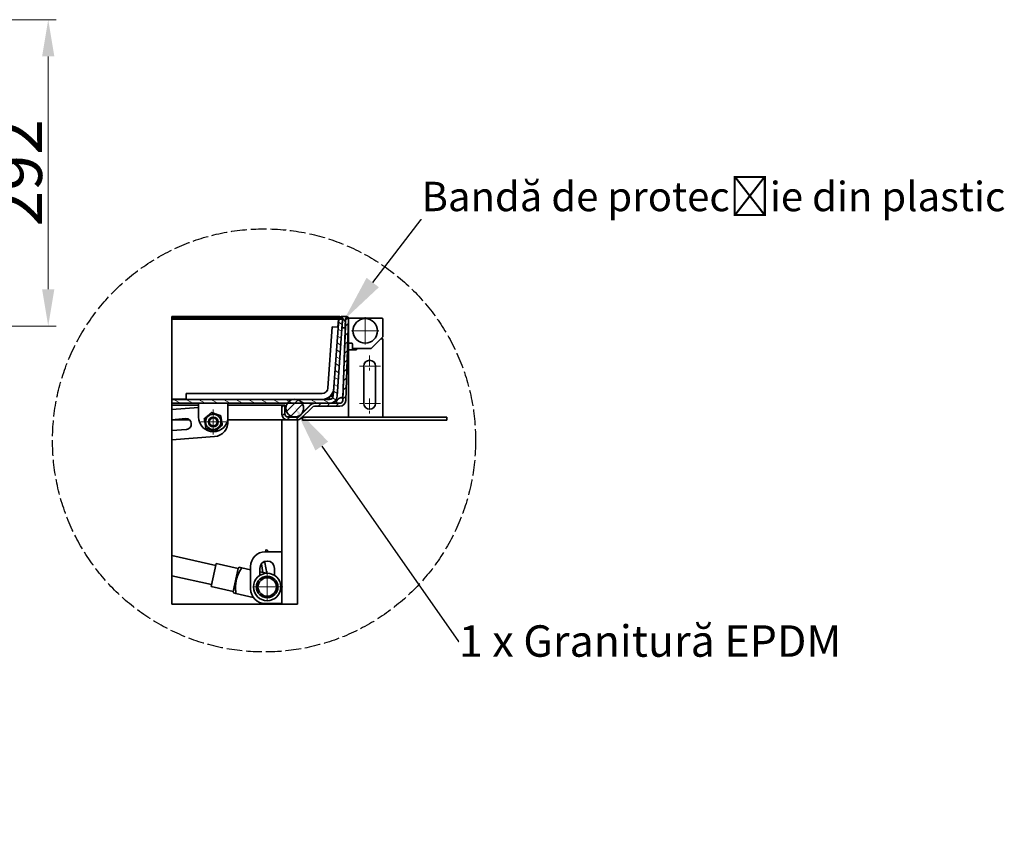
# Model space of a CAD drawing. Units: millimetres. Extents: x -5256 to 20135, y -11256 to 3325.
# Drawn here: x 9196 to 10134, y -6617 to -5850 of the extents above; entities that cross this region are included whole.
import ezdxf
from ezdxf import colors
from ezdxf.entities.mleader import LeaderData, LeaderLine
from ezdxf.math import Vec2, Vec3

# ---------------------------------------------------------------- set-up
doc = ezdxf.new("R2010")
doc.units = ezdxf.units.MM
doc.header["$LTSCALE"] = 5
doc.linetypes.add('AM_ISO02W050x2', pattern=[3.75, 3, -0.75])
doc.linetypes.add('CHAIN', pattern=[0.3543, 0.2362, -0.0295, 0.0591, -0.0295])
for name, color, linetype, lineweight, true_color in [('Center Mark (ISO)', 1, 'Continuous', 9, 0xff0000), ('Dimension (ISO)', 5, 'Continuous', 9, 0x0000ff), ('Hatch (ISO)', 6, 'Continuous', 9, 0xff00ff)]:
    doc.layers.add(name, color=color, linetype=linetype, lineweight=lineweight, true_color=true_color)
doc.layers.add('Visible (ISO)', color=7, linetype='Continuous', lineweight=35)
doc.styles.add('Note Text (ISO)', font='tahoma.ttf')
doc.styles.get("Standard").update_dxf_attribs({"font": 'tahoma.ttf'})
doc.dimstyles.new('Default (ISO)', dxfattribs={"dimscale": 5, "dimtxt": 3.5, "dimasz": 3.5, "dimexe": 1.5, "dimexo": 0, "dimgap": 1, "dimtad": 1, "dimrnd": 1e-08, "dimtxsty": 'Note Text (ISO)', "dimcen": 0.09, "dimdle": 10, "dimclrd": 256, "dimclre": 256, "dimclrt": 256, "dimazin": 2, "dimtfac": 1.001486, "dimtmove": 0, "dimatfit": 3, "dimfxl": 1, "dimtolj": 1, "dimlwd": -1, "dimlwe": -1, "dimarcsym": 0})
pattern_1 = [(45, (8191.4494, -7121.414), (-4.19178, 4.19178), [])]

# ---------------------------------------------------------------- blocks, each defined once
blk = doc.blocks.new('*D118')
at = {"layer": 'Defpoints', "color": 0, "transparency": 16777216}
for p in [(9086.81, -5849.71), (9223, -5849.71), (9000.7, -6141.68)]:
    blk.add_point(p, dxfattribs=at)
at = {"layer": 'Dimension (ISO)', "transparency": 16777216}
for p, q in [((9086.81, -5849.71), (9230.5, -5849.71)), ((9223, -6106.68), (9223, -5884.71)), ((9000.7, -6141.68), (9230.5, -6141.68))]:
    blk.add_line(p, q, dxfattribs=at)
for points in [[(9217.17, -5884.71), (9228.83, -5884.71), (9223, -5849.71)], [(9217.17, -6106.68), (9228.83, -6106.68), (9223, -6141.68)]]:
    blk.add_solid(points, dxfattribs=at)
at = {"layer": 'Dimension (ISO)', "transparency": 16777216, "insert": (9194.59, -5995.7), "char_height": 45, "attachment_point": 5, "rotation": 90, "style": 'Note Text (ISO)'}
blk.add_mtext('\\A1;292', dxfattribs=at)

msp = doc.modelspace()

# ---------------------------------------------------------------- hatches: boundary and pattern name
at = {"layer": 'Hatch (ISO)'}
h = msp.add_hatch(dxfattribs=at)
h.set_pattern_fill('ANSI31', color=256, scale=47.424571, angle=105.00025, style=0)
h.set_pattern_definition([(150.00025, (8191.4494, -7121.414), (-2.964014, -5.133873), [])])
edge = h.paths.add_edge_path()
edge.add_line((9340.96, -6215.34), (9476.63, -6215.34))
edge.add_line((9476.63, -6215.34), (9491.04, -6215.34))
edge.add_ellipse((9491.04, -6207.87), major_axis=(7.47, 0), ratio=1, start_angle=270, end_angle=271.26835)
edge.add_ellipse((9491.04, -6207.87), major_axis=(7.47, 0.17), ratio=1, start_angle=270, end_angle=354.73165)
edge.add_line((9498.49, -6208.39), (9503.6, -6135.25))
edge.add_line((9503.6, -6135.25), (9499.88, -6134.98))
edge.add_line((9499.88, -6134.98), (9494.76, -6208.13))
edge.add_ellipse((9491.04, -6207.87), major_axis=(-0.26, -3.73), ratio=1, start_angle=4, end_angle=90, ccw=False)
edge.add_line((9491.04, -6211.6), (9340.96, -6211.6))
edge.add_line((9340.96, -6211.6), (9340.96, -6215.34))
h = msp.add_hatch(dxfattribs=at)
h.set_pattern_fill('ANSI31', color=256, scale=47.424571, style=0)
h.set_pattern_definition(pattern_1)
edge = h.paths.add_edge_path()
edge.add_ellipse((9451.34, -6225.6), major_axis=(0, -5.6), ratio=1, start_angle=270, end_angle=360)
edge.add_line((9451.34, -6231.2), (9460.22, -6231.2))
edge.add_ellipse((9460.22, -6225.6), major_axis=(5.6, 0), ratio=1, start_angle=270, end_angle=315)
edge.add_line((9464.18, -6229.56), (9474.79, -6218.95))
edge.add_ellipse((9476.77, -6220.94), major_axis=(1.98, 1.98), ratio=1, start_angle=45, end_angle=90, ccw=False)
edge.add_line((9476.77, -6218.13), (9501.01, -6218.13))
edge.add_ellipse((9501.01, -6212.53), major_axis=(5.6, 0), ratio=1, start_angle=270, end_angle=358)
edge.add_line((9506.61, -6212.73), (9509.35, -6134.11))
edge.add_line((9509.35, -6134.11), (9509.26, -6134.11))
edge.add_line((9509.26, -6134.11), (9508.42, -6134.08))
edge.add_line((9508.42, -6134.08), (9506.49, -6135.88))
edge.add_line((9506.49, -6135.88), (9503.81, -6212.63))
edge.add_ellipse((9501.01, -6212.53), major_axis=(-0.1, -2.8), ratio=1, start_angle=2, end_angle=90, ccw=False)
edge.add_line((9501.01, -6215.33), (9491.2, -6215.33))
edge.add_line((9491.2, -6215.33), (9476.77, -6215.33))
edge.add_ellipse((9476.77, -6220.94), major_axis=(-5.6, 0), ratio=1, start_angle=270, end_angle=271.46457)
edge.add_ellipse((9476.77, -6220.94), major_axis=(-5.6, -0.14), ratio=1, start_angle=270, end_angle=313.53543)
edge.add_line((9472.81, -6216.97), (9462.2, -6227.58))
edge.add_ellipse((9460.22, -6225.6), major_axis=(-1.98, -1.98), ratio=1, start_angle=45, end_angle=90, ccw=False)
edge.add_line((9460.22, -6228.4), (9451.34, -6228.4))
edge.add_ellipse((9451.34, -6225.6), major_axis=(-2.8, 0), ratio=1, start_angle=0, end_angle=90, ccw=False)
edge.add_line((9448.54, -6225.6), (9448.54, -6217.2))
edge.add_line((9448.54, -6217.2), (9445.74, -6217.2))
edge.add_line((9445.74, -6217.2), (9445.74, -6225.6))
h = msp.add_hatch(dxfattribs=at)
h.set_pattern_fill('ANSI31', color=256, scale=47.424571, angle=75.00018, style=0)
h.set_pattern_definition([(120.00018, (8191.4494, -7121.414), (-5.133851, -2.964051), [])])
edge = h.paths.add_edge_path()
edge.add_line((9503.35, -6142.78), (9503.8, -6143.26))
edge.add_line((9503.8, -6143.26), (9505.67, -6143.33))
edge.add_line((9505.67, -6143.33), (9506.15, -6142.88))
edge.add_line((9506.15, -6142.88), (9506.43, -6134.95))
edge.add_line((9506.43, -6134.95), (9506.74, -6134.02))
edge.add_line((9506.74, -6134.02), (9508.42, -6134.08))
edge.add_line((9508.42, -6134.08), (9509.26, -6134.11))
edge.add_ellipse((9507.43, -6134.51), major_axis=(-0.4, 1.82), ratio=1, start_angle=270, end_angle=345.52249)
edge.add_line((9507.5, -6132.65), (9502.72, -6132.48))
edge.add_ellipse((9502.65, -6134.35), major_axis=(-1.87, 0.07), ratio=1, start_angle=270, end_angle=345.52249)
edge.add_line((9500.86, -6133.82), (9503.38, -6133.91))
edge.add_line((9503.38, -6133.91), (9503.63, -6134.85))
edge.add_line((9503.63, -6134.85), (9503.35, -6142.78))
h = msp.add_hatch(dxfattribs=at)
h.set_pattern_fill('ANSI31', color=256, scale=47.424571, style=0)
h.set_pattern_definition(pattern_1)
edge = h.paths.add_edge_path()
edge.add_ellipse((9458, -6219.9), major_axis=(8.4, 0), ratio=1, start_angle=270, end_angle=392.91155)
edge.add_ellipse((9458, -6219.9), major_axis=(-4.57, 7.05), ratio=1, start_angle=270, end_angle=318.12506)
edge.add_ellipse((9458, -6219.9), major_axis=(-8.3, 1.31), ratio=1, start_angle=270, end_angle=287.92679)
edge.add_ellipse((9458, -6219.9), major_axis=(-8.3, -1.31), ratio=1, start_angle=270, end_angle=318.12506)
edge.add_ellipse((9458, -6219.9), major_axis=(-4.57, -7.05), ratio=1, start_angle=270, end_angle=392.91155)

# ---------------------------------------------------------------- linework, layer by layer
at = {"linetype": 'AM_ISO02W050x2'}
msp.add_circle((9428.76, -6250.7), 201.62, dxfattribs=at)
at = {"layer": 'Center Mark (ISO)', "linetype": 'CHAIN', "ltscale": 23.990969}
for p, q in [((9525.19, -6133.21), (9525.19, -6159.35)), ((9538.26, -6146.28), (9512.12, -6146.28)), ((9380.37, -6221.12), (9380.37, -6245.02)), ((9392.32, -6233.07), (9368.42, -6233.07)), ((9431.73, -6375.44), (9431.73, -6405.31)), ((9446.67, -6390.38), (9416.8, -6390.38))]:
    msp.add_line(p, q, dxfattribs=at)
at = {"layer": 'Center Mark (ISO)', "linetype": 'CHAIN', "ltscale": 8.88956}
for p, q in [((9529.39, -6169.62), (9529.39, -6184.56)), ((9529.39, -6210.7), (9529.39, -6225.63))]:
    msp.add_line(p, q, dxfattribs=at)
at = {"layer": 'Center Mark (ISO)', "linetype": 'CHAIN', "ltscale": 12.223182}
for p, q in [((9539.66, -6179.89), (9519.12, -6179.89)), ((9539.66, -6215.37), (9519.12, -6215.37))]:
    msp.add_line(p, q, dxfattribs=at)
at = {"layer": 'Visible (ISO)'}
for p, q in [((9340.96, -6132.58), (9340.96, -6133.92)), ((9500.94, -6132.58), (9340.96, -6132.58)), ((9340.96, -6134), (9340.96, -6133.92)), ((9500.94, -6133.92), (9340.96, -6133.92)), ((9340.96, -6134.95), (9340.96, -6134)), ((9500.94, -6134), (9340.96, -6134)), ((9340.96, -6134.98), (9340.96, -6134.95)), ((9340.96, -6134.95), (9500.94, -6134.95)), ((9340.96, -6208.13), (9340.96, -6134.98)), ((9499.6, -6134.98), (9340.96, -6134.98)), ((9499.88, -6134.98), (9494.76, -6208.13)), ((9498.49, -6208.39), (9503.6, -6135.25)), ((9499.06, -6142.67), (9499.6, -6134.98)), ((9499.6, -6135.25), (9499.08, -6142.67)), ((9499.6, -6134.98), (9499.6, -6135.25)), ((9503.6, -6135.25), (9499.88, -6134.98)), ((9500.86, -6133.82), (9503.38, -6133.91)), ((9500.94, -6132.58), (9500.94, -6133.6)), ((9500.94, -6133.82), (9500.94, -6133.92)), ((9500.94, -6133.92), (9500.94, -6134)), ((9500.94, -6134.95), (9500.94, -6134)), ((9503.43, -6134.11), (9500.94, -6134.11)), ((9500.94, -6134.95), (9500.94, -6135.06)), ((9503.62, -6135.08), (9501.23, -6135.08)), ((9507.5, -6132.65), (9502.72, -6132.48)), ((9503.63, -6134.85), (9503.35, -6142.78)), ((9503.38, -6133.91), (9503.63, -6134.85)), ((9506.49, -6135.88), (9503.81, -6212.63)), ((9506.15, -6142.88), (9506.43, -6134.95)), ((9506.52, -6135.08), (9506.42, -6135.08)), ((9506.43, -6134.95), (9506.74, -6134.02)), ((9508.42, -6134.08), (9506.49, -6135.88)), ((9506.51, -6135.08), (9506.53, -6134.64)), ((9506.51, -6135.08), (9506.53, -6134.65)), ((9506.52, -6135.08), (9506.52, -6135.85)), ((9506.61, -6212.73), (9509.35, -6134.11)), ((9506.74, -6134.02), (9509.26, -6134.11)), ((9508.35, -6134.15), (9507.45, -6134.15)), ((9509.35, -6134.11), (9508.42, -6134.08)), ((9509.32, -6135.08), (9509.32, -6157.02)), ((9510.25, -6134.15), (9509.35, -6134.15)), ((9541.06, -6134.15), (9510.25, -6134.15)), ((9541.99, -6151.5), (9541.99, -6135.08)), ((9493.75, -6142.3), (9489.66, -6200.79)), ((9499.34, -6142.69), (9493.75, -6142.3)), ((9503.16, -6141.61), (9503.39, -6141.61)), ((9503.35, -6142.78), (9503.8, -6143.26)), ((9503.8, -6143.26), (9505.67, -6143.33)), ((9503.9, -6209.91), (9506.28, -6141.61)), ((9505.67, -6143.33), (9506.15, -6142.88)), ((9506.19, -6141.61), (9506.29, -6141.61)), ((9509.32, -6157.95), (9509.32, -6157.02)), ((9530.79, -6163.09), (9540.13, -6153.75)), ((9540.13, -6153.75), (9541.72, -6152.16)), ((9540.13, -6153.75), (9541.99, -6153.75)), ((9541.99, -6153.75), (9541.99, -6228.43)), ((9509.32, -6164.49), (9509.32, -6157.95)), ((9509.32, -6157.95), (9510.25, -6157.95)), ((9509.32, -6164.49), (9509.32, -6228.43)), ((9509.32, -6164.49), (9516.79, -6164.49)), ((9510.25, -6157.95), (9512.12, -6157.95)), ((9513.05, -6158.89), (9513.05, -6162.15)), ((9513.05, -6162.15), (9513.05, -6164.49)), ((9513.99, -6163.09), (9516.79, -6163.09)), ((9530.79, -6163.09), (9516.79, -6163.09)), ((9516.79, -6163.09), (9516.79, -6164.49)), ((9523.79, -6215.37), (9523.79, -6179.89)), ((9534.99, -6179.89), (9534.99, -6215.37)), ((9494.82, -6203.56), (9494.48, -6208.39)), ((9494.48, -6208.13), (9494.8, -6203.64)), ((9340.96, -6211.5), (9340.96, -6208.13)), ((9340.96, -6211.5), (9340.96, -6211.6)), ((9340.96, -6211.5), (9354.49, -6211.5)), ((9491.04, -6211.6), (9340.96, -6211.6)), ((9340.96, -6211.6), (9340.96, -6215.34)), ((9354.49, -6206), (9484.07, -6206)), ((9354.49, -6206), (9354.49, -6211.6)), ((9491.04, -6211.6), (9491.04, -6209.17)), ((9491.93, -6208.39), (9494.48, -6208.39)), ((9494.48, -6208.13), (9492.18, -6208.13)), ((9494.48, -6208.39), (9494.48, -6208.13)), ((9498.14, -6212.63), (9498.14, -6212.66)), ((9498.14, -6212.66), (9498.14, -6212.73)), ((9503.9, -6209.91), (9503.9, -6210)), ((9340.96, -6215.34), (9491.04, -6215.34)), ((9340.96, -6215.34), (9340.96, -6217.2)), ((9340.96, -6221.1), (9340.96, -6217.2)), ((9366.37, -6217.2), (9340.96, -6217.2)), ((9340.96, -6221.1), (9366.37, -6219.16)), ((9340.96, -6230.93), (9340.96, -6221.1)), ((9366.37, -6228.41), (9366.37, -6215.34)), ((9394.38, -6215.34), (9394.38, -6228.41)), ((9445.74, -6217.2), (9394.38, -6217.2)), ((9448.54, -6217.2), (9445.74, -6217.2)), ((9445.74, -6217.2), (9445.74, -6225.6)), ((9448.54, -6225.6), (9448.54, -6217.2)), ((9472.81, -6216.97), (9462.2, -6227.58)), ((9464.08, -6225.7), (9472.81, -6216.97)), ((9464.18, -6229.56), (9474.79, -6218.95)), ((9472.81, -6216.98), (9472.81, -6216.97)), ((9501.01, -6215.33), (9476.77, -6215.33)), ((9476.77, -6218.13), (9501.01, -6218.13)), ((9340.96, -6230.93), (9353.92, -6229.94)), ((9340.96, -6230.93), (9340.96, -6231.2)), ((9357.7, -6231.2), (9340.96, -6231.2)), ((9340.96, -6241.23), (9340.96, -6231.2)), ((9394.27, -6231.08), (9394.34, -6232.01)), ((9445.74, -6231.2), (9394.28, -6231.2)), ((9445.74, -6406.71), (9445.74, -6231.2)), ((9451.34, -6231.2), (9445.74, -6231.2)), ((9450.59, -6228.3), (9458, -6228.3)), ((9460.22, -6228.4), (9451.34, -6228.4)), ((9451.34, -6231.2), (9460.22, -6231.2)), ((9460.67, -6231.2), (9460.22, -6231.2)), ((9460.67, -6231.2), (9460.67, -6406.71)), ((9462.2, -6227.58), (9463.8, -6225.98)), ((9462.2, -6227.59), (9462.2, -6227.58)), ((9465.34, -6228.43), (9602.92, -6228.43)), ((9465.34, -6228.43), (9465.34, -6231.24)), ((9465.34, -6231.24), (9602.92, -6231.24)), ((9602.92, -6228.43), (9602.92, -6231.24)), ((9354.7, -6240.18), (9340.96, -6241.23)), ((9340.96, -6250.13), (9340.96, -6241.23)), ((9381.44, -6247.04), (9340.96, -6250.13)), ((9340.96, -6360.48), (9340.96, -6250.13)), ((9340.96, -6360.48), (9340.96, -6379.61)), ((9340.96, -6360.48), (9382.76, -6369.84)), ((9429.87, -6356.77), (9445.74, -6356.77)), ((9430.11, -6356.77), (9430.48, -6354.99)), ((9430.48, -6354.99), (9430.87, -6355.07)), ((9430.87, -6355.07), (9432.06, -6355.31)), ((9431.76, -6356.77), (9432.06, -6355.31)), ((9383.17, -6368.02), (9378.27, -6389.88)), ((9383.17, -6368.02), (9378.27, -6389.88)), ((9383.17, -6368.02), (9404.12, -6372.71)), ((9383.17, -6368.02), (9404.12, -6372.71)), ((9404.12, -6372.71), (9399.22, -6394.57)), ((9399.22, -6394.57), (9404.12, -6372.71)), ((9404.12, -6372.71), (9405.06, -6371.49)), ((9404.12, -6372.71), (9405.06, -6371.49)), ((9405.06, -6371.49), (9407.44, -6372.02)), ((9405.06, -6371.49), (9407.44, -6372.02)), ((9407.44, -6372.02), (9415.86, -6373.91)), ((9415.86, -6373.91), (9407.44, -6372.02)), ((9415.86, -6392.24), (9415.86, -6370.77)), ((9424.73, -6379.34), (9424.73, -6372.64)), ((9426.33, -6368.19), (9427.71, -6376.56)), ((9427.25, -6367.26), (9427.39, -6367.21)), ((9427.69, -6366.92), (9427.94, -6367.35)), ((9427.94, -6367.35), (9428.08, -6366.66)), ((9429.64, -6367.07), (9428.41, -6367.04)), ((9429.64, -6367.07), (9429.89, -6365.88)), ((9431.33, -6377.31), (9429.64, -6367.07)), ((9438.73, -6372.64), (9438.73, -6379.34)), ((9340.96, -6406.71), (9340.96, -6379.61)), ((9340.96, -6379.61), (9378.68, -6388.06)), ((9424.73, -6375.89), (9431.11, -6377.32)), ((9431.11, -6377.32), (9424.73, -6375.89)), ((9438.73, -6379.03), (9437.86, -6378.83)), ((9378.27, -6389.88), (9399.22, -6394.57)), ((9378.27, -6389.88), (9399.22, -6394.57)), ((9399.22, -6394.57), (9399.55, -6396.08)), ((9399.22, -6394.57), (9399.55, -6396.08)), ((9401.93, -6396.62), (9399.55, -6396.08)), ((9401.93, -6396.62), (9399.55, -6396.08)), ((9418.42, -6400.31), (9401.93, -6396.62)), ((9401.93, -6396.62), (9418.42, -6400.31)), ((9445.74, -6406.71), (9340.96, -6406.71)), ((9445.74, -6406.25), (9429.87, -6406.25)), ((9455.07, -6406.71), (9445.74, -6406.71)), ((9460.67, -6406.71), (9455.07, -6406.71))]:
    msp.add_line(p, q, dxfattribs=at)
for centre, radius in [((9525.19, -6146.28), 11.67), ((9458, -6219.9), 8.4), ((9380.37, -6233.07), 7.28), ((9380.37, -6233.07), 4.67), ((9380.37, -6233.07), 3.81), ((9431.73, -6390.38), 13.07), ((9431.73, -6390.38), 10.27), ((9431.73, -6390.38), 8.78)]:
    msp.add_circle(centre, radius, dxfattribs=at)
for centre, radius, start, end in [((9502.65, -6134.35), 1.87, 88, 163.52249), ((9507.45, -6135.08), 0.934, 90, 180), ((9507.43, -6134.51), 1.87, 12.47751, 88), ((9510.25, -6135.08), 0.934, 90, 180), ((9541.06, -6135.08), 0.934, 0, 90), ((9508.38, -6144.42), 0.934, 0, 47.47448), ((9510.25, -6157.02), 0.934, 180, 270), ((9541.06, -6151.5), 0.934, 315, 0), ((9512.12, -6158.89), 0.934, 0, 90), ((9513.99, -6162.15), 0.934, 180, 270), ((9530.4, -6162.15), 0.934, 270, 315), ((9529.39, -6179.89), 5.6, 0, 180), ((9484.07, -6200.4), 5.6, 270, 356), ((9484.07, -6200.4), 11.2, 270, 356), ((9491.04, -6207.87), 3.73, 270, 356), ((9491.04, -6207.87), 7.47, 270, 356), ((9501.01, -6212.53), 2.8, 270, 358), ((9501.01, -6212.53), 5.6, 270, 358), ((9476.77, -6220.94), 5.6, 90, 135), ((9476.77, -6220.94), 5.6, 91.46457, 135), ((9476.77, -6220.94), 2.8, 90, 135), ((9529.39, -6215.37), 5.6, 180, 0), ((9354.31, -6235.06), 5.13, 274.36642, 94.36642), ((9380.37, -6228.41), 14, 180, 0), ((9380.37, -6233.07), 14, 274.36642, 4.36642), ((9380.3, -6232.14), 14, 4.36642, 6.57962), ((9451.34, -6225.6), 5.6, 180, 270), ((9451.34, -6225.6), 2.8, 180, 270), ((9460.22, -6225.6), 2.8, 270, 315), ((9460.22, -6225.6), 2.8, 270, 315), ((9460.22, -6225.6), 5.6, 270, 315), ((9429.87, -6370.77), 14, 90, 180), ((9431.73, -6372.64), 7, 0, 180), ((9429.87, -6392.24), 14, 180, 270)]:
    msp.add_arc(centre, radius, start, end, dxfattribs=at)
for centre, major_axis, start_param, end_param in [((9502.99, -6215.43), (5.6, 0), 1.407251, 2.617994), ((9502.99, -6215.53), (-5.6, 0), 4.548844, 5.759587)]:
    msp.add_ellipse(centre, major_axis=major_axis, ratio=0.999391, start_param=start_param, end_param=end_param, dxfattribs=at)
msp.add_open_spline([(9498.25, -6215.33), (9497.69, -6215.33), (9497.38, -6215.05), (9497.39, -6214.49), (9497.39, -6213.98), (9497.65, -6213.26), (9498.14, -6212.63)], degree=3, knots=[-2.132804, -2.132804, -2.132804, -2.132804, -1.569255, -1.569255, -1.569255, -1.047198, -1.047198, -1.047198, -1.047198], dxfattribs=at)
msp.add_open_spline([(9498.14, -6212.73), (9497.85, -6213.47), (9497.64, -6214.28), (9497.51, -6215.02)], degree=3, dxfattribs=at)
for points, weights in [([(9371.76, -6229.94), (9375.27, -6227), (9378.78, -6224.05)], [1, 1.15470053838, 1]), ([(9373.36, -6238.96), (9372.56, -6234.45), (9371.76, -6229.94)], [1, 1.15470053838, 1]), ([(9378.78, -6224.05), (9383.09, -6225.62), (9387.39, -6227.18)], [1, 1.15470053838, 1]), ([(9387.39, -6227.18), (9388.19, -6231.69), (9388.98, -6236.2)], [1, 1.15470053838, 1]), ([(9381.97, -6242.1), (9377.66, -6240.53), (9373.36, -6238.96)], [1, 1.15470053838, 1]), ([(9388.98, -6236.2), (9385.48, -6239.15), (9381.97, -6242.1)], [1, 1.15470053838, 1]), ([(9407.44, -6372.02), (9400.63, -6383.41), (9401.93, -6396.62)], [1.13525198576, 1.60548875498, 1.13525198576]), ([(9407.44, -6372.02), (9400.63, -6383.41), (9401.93, -6396.62)], [1.13525198576, 1.60548875498, 1.13525198576])]:
    msp.add_rational_spline(points, weights, degree=2, dxfattribs=at)

# ---------------------------------------------------------------- dimensions: what is measured, and where the dimension line sits
at = {"layer": 'Dimension (ISO)'}
dim = msp.add_linear_dim(base=(9223, -5849.71), p1=(9000.7, -6141.68), p2=(9086.81, -5849.71), angle=90, dimstyle='Default (ISO)', override={"dimtxt": 9, "dimasz": 7, "dimdec": 0, "dimtofl": 0, "dimatfit": 1}, dxfattribs=at)
dim.commit()
dim.dimension.update_dxf_attribs({"geometry": '*D118', "text_midpoint": (9223, -5995.7), "dimtype": 160})

# ---------------------------------------------------------------- leaders
ml = msp.add_multileader_mtext('Standard')
ml.set_content('{\\fTahoma|b0|i0|c238|p34;Bandă de protec}ț{\\fTahoma|b0|i0|c238|p34;ie din plastic}', color=256)
ml.set_leader_properties()
ml.build(insert=Vec2(0, 0))
ml.multileader.update_dxf_attribs({"text_left_attachment_type": 7, "text_right_attachment_type": 6, "dogleg_length": 0.36, "arrow_head_size": 45})
ctx = ml.context
ctx.base_point, ctx.char_height, ctx.arrow_head_size, ctx.landing_gap_size, ctx.plane_origin = Vec3(9578.85, -6040.16), 28, 45, 0.09, Vec3(9504.94, -6135.88)
ctx.left_attachment, ctx.right_attachment = 7, 6
notes = []
notes.append((ctx, [(0, (1, 1, 0), (9578.49, -6040.16), (1, 0), 0.36, [(0, [(9504.94, -6135.88)], 0, [])])]))
ctx.mtext.insert, ctx.mtext.flow_direction = Vec3(9578.94, -6004.2), 5
ml = msp.add_multileader_mtext('Standard')
ml.set_content('{\\fTahoma|b0|i0|c238|p34;1 x Granitură EPDM}', color=256)
ml.set_leader_properties()
ml.build(insert=Vec2(0, 0))
ml.multileader.update_dxf_attribs({"text_right_attachment_type": 6, "dogleg_length": 0.36, "arrow_head_size": 45})
ctx = ml.context
ctx.base_point, ctx.char_height, ctx.arrow_head_size, ctx.landing_gap_size, ctx.plane_origin = Vec3(9614.37, -6442.2), 30, 45, 0.09, Vec3(9458.01, -6219.2)
ctx.right_attachment = 6
notes.append((ctx, [(0, (1, 1, 0), (9614.01, -6442.2), (1, 0), 0.36, [(0, [(9458.01, -6219.2)], 0, [])])]))
ctx.mtext.insert, ctx.mtext.flow_direction = Vec3(9614.46, -6426.89), 5
for ctx, leaders in notes:
    for number, flags, end, landing, length, lines in leaders:
        leader = LeaderData()
        leader.index, (leader.has_last_leader_line, leader.has_dogleg_vector, leader.attachment_direction) = number, flags
        leader.last_leader_point, leader.dogleg_vector, leader.dogleg_length = Vec3(end), Vec3(landing), length
        for number, points, colour, breaks in lines:
            line = LeaderLine()
            line.index, line.vertices, line.color, line.breaks = number, Vec3.list(points), colors.encode_raw_color(colour), breaks
            leader.lines.append(line)
        ctx.leaders.append(leader)

doc.saveas('drawing.dxf')
